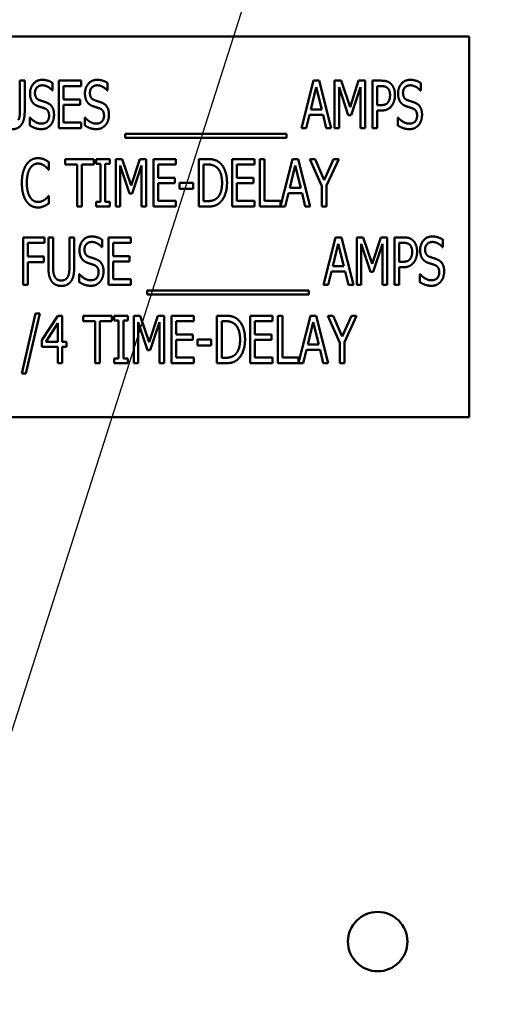
# Model space of a CAD drawing. Units: inches. Extents: x 4 to 172, y 2 to 134.
# Drawn here: x 106 to 108, y 95 to 98 of the extents above; entities that cross this region are included whole.
import ezdxf

# ---------------------------------------------------------------- set-up
doc = ezdxf.new("R2010")
doc.units = ezdxf.units.IN
doc.header["$LTSCALE"] = 8
doc.header["$MEASUREMENT"] = 0
doc.layers.add('Symbol (ANSI)', color=7, linetype='Continuous', lineweight=25)
doc.layers.add('Visible (ANSI)', color=7, linetype='Continuous', lineweight=50)
doc.styles.add('Note Text (ANSI)', font='tahoma.ttf')
doc.dimstyles.new('Default (ANSI)$7', dxfattribs={"dimscale": 8, "dimtxt": 0.12, "dimasz": 0.098425, "dimexe": 0.125, "dimexo": 0.0625, "dimgap": 0.031496, "dimtad": 0, "dimtih": 1, "dimtoh": 1, "dimrnd": 1e-08, "dimzin": 0, "dimdsep": 46, "dimtxsty": 'Note Text (ANSI)', "dimcen": 0.09, "dimdle": 0.393701, "dimclrd": 256, "dimclre": 256, "dimclrt": 256, "dimadec": 0, "dimazin": 1, "dimtfac": 1, "dimtofl": 0, "dimtmove": 0, "dimatfit": 3, "dimfxl": 1, "dimtolj": 1, "dimtzin": 4, "dimlwd": -1, "dimlwe": -1, "dimarcsym": 0})

msp = doc.modelspace()

# ---------------------------------------------------------------- linework, layer by layer
at = {"layer": 'Visible (ANSI)'}
for p, q in [((107.4517, 97.8058), (105.4517, 97.8058)), ((107.4517, 96.8058), (107.4517, 97.8058)), ((106.2728, 97.6895), (106.2853, 97.6895)), ((106.2728, 97.6111), (106.2728, 97.6895)), ((106.2853, 97.6895), (106.2853, 97.6115)), ((106.375, 97.5645), (106.375, 97.6895)), ((106.375, 97.6895), (106.4337, 97.6895)), ((106.4337, 97.6895), (106.4337, 97.6747)), ((107.0113, 97.5645), (107.0429, 97.6895)), ((107.0429, 97.6895), (107.0582, 97.6895)), ((107.0582, 97.6895), (107.0898, 97.5645)), ((107.0987, 97.6895), (107.1157, 97.6895)), ((107.0987, 97.5645), (107.0987, 97.6895)), ((107.1157, 97.6895), (107.1391, 97.6199)), ((107.1391, 97.6199), (107.1616, 97.6895)), ((107.1616, 97.6895), (107.1789, 97.6895)), ((107.1789, 97.6895), (107.1789, 97.5645)), ((107.1979, 97.5645), (107.1979, 97.6895)), ((107.1979, 97.6895), (107.2214, 97.6895)), ((106.3586, 97.6637), (106.3577, 97.6637)), ((106.3586, 97.6836), (106.3586, 97.6637)), ((106.4337, 97.6747), (106.3875, 97.6747)), ((106.3875, 97.6747), (106.3875, 97.6404)), ((106.5027, 97.6637), (106.5018, 97.6637)), ((106.5027, 97.6836), (106.5027, 97.6637)), ((107.0502, 97.6725), (107.0358, 97.6136)), ((107.0646, 97.6136), (107.0502, 97.6725)), ((107.1345, 97.5989), (107.1103, 97.6721)), ((107.1103, 97.6721), (107.1103, 97.5645)), ((107.1664, 97.6721), (107.142, 97.5989)), ((107.1664, 97.5645), (107.1664, 97.6721)), ((107.2207, 97.6751), (107.2104, 97.6751)), ((107.2104, 97.6751), (107.2104, 97.6252)), ((107.3244, 97.6637), (107.3235, 97.6637)), ((107.3244, 97.6836), (107.3244, 97.6637)), ((106.3875, 97.6404), (106.4305, 97.6404)), ((106.4305, 97.6404), (106.4305, 97.6256)), ((106.3875, 97.6256), (106.3875, 97.5792)), ((106.4305, 97.6256), (106.3875, 97.6256)), ((107.0358, 97.6136), (107.0646, 97.6136)), ((107.2104, 97.6252), (107.2189, 97.6252)), ((107.2104, 97.6111), (107.2104, 97.5645)), ((107.2209, 97.6111), (107.2104, 97.6111)), ((106.2985, 97.5928), (106.2994, 97.5928)), ((106.2985, 97.572), (106.2985, 97.5928)), ((106.4427, 97.5928), (106.4436, 97.5928)), ((106.4427, 97.572), (106.4427, 97.5928)), ((107.0323, 97.5994), (107.0238, 97.5645)), ((107.0681, 97.5994), (107.0323, 97.5994)), ((107.0766, 97.5645), (107.0681, 97.5994)), ((107.142, 97.5989), (107.1345, 97.5989)), ((107.2643, 97.5928), (107.2652, 97.5928)), ((107.2643, 97.572), (107.2643, 97.5928)), ((106.4337, 97.5645), (106.375, 97.5645)), ((106.3875, 97.5792), (106.4337, 97.5792)), ((106.4337, 97.5792), (106.4337, 97.5645)), ((107.0238, 97.5645), (107.0113, 97.5645)), ((107.0898, 97.5645), (107.0766, 97.5645)), ((107.1103, 97.5645), (107.0987, 97.5645)), ((107.1789, 97.5645), (107.1664, 97.5645)), ((107.2104, 97.5645), (107.1979, 97.5645)), ((106.5488, 97.5393), (106.5488, 97.5502)), ((106.5488, 97.5502), (106.9727, 97.5502)), ((106.9727, 97.5393), (106.5488, 97.5393)), ((106.9727, 97.5502), (106.9727, 97.5393)), ((106.3912, 97.4689), (106.3912, 97.4836)), ((106.3912, 97.4836), (106.4666, 97.4836)), ((106.4666, 97.4836), (106.4666, 97.4689)), ((106.4724, 97.4836), (106.5088, 97.4836)), ((106.4724, 97.4709), (106.4724, 97.4836)), ((106.5088, 97.4836), (106.5088, 97.4709)), ((106.5241, 97.4836), (106.5411, 97.4836)), ((106.5241, 97.3586), (106.5241, 97.4836)), ((106.5411, 97.4836), (106.5645, 97.4141)), ((106.5645, 97.4141), (106.587, 97.4836)), ((106.587, 97.4836), (106.6043, 97.4836)), ((106.6043, 97.4836), (106.6043, 97.3586)), ((106.6233, 97.4836), (106.682, 97.4836)), ((106.6233, 97.3586), (106.6233, 97.4836)), ((106.682, 97.4836), (106.682, 97.4689)), ((106.7425, 97.3586), (106.7425, 97.4836)), ((106.7425, 97.4836), (106.7637, 97.4836)), ((106.8299, 97.4836), (106.8885, 97.4836)), ((106.8299, 97.3586), (106.8299, 97.4836)), ((106.8885, 97.4836), (106.8885, 97.4689)), ((106.9022, 97.3586), (106.9022, 97.4836)), ((106.9022, 97.4836), (106.9147, 97.4836)), ((106.9147, 97.4836), (106.9147, 97.3734)), ((106.9565, 97.3598), (106.9878, 97.4836)), ((106.9878, 97.4836), (107.0031, 97.4836)), ((107.0031, 97.4836), (107.0347, 97.3586)), ((107.0651, 97.4122), (107.0335, 97.4836)), ((107.0335, 97.4836), (107.0474, 97.4836)), ((107.0474, 97.4836), (107.0715, 97.4285)), ((107.0715, 97.4285), (107.0959, 97.4836)), ((107.1092, 97.4836), (107.0776, 97.414)), ((107.0959, 97.4836), (107.1092, 97.4836)), ((106.3489, 97.4553), (106.3479, 97.4553)), ((106.3489, 97.4753), (106.3489, 97.4553)), ((106.4227, 97.4689), (106.3912, 97.4689)), ((106.4227, 97.3586), (106.4227, 97.4689)), ((106.4351, 97.4689), (106.4351, 97.3586)), ((106.4666, 97.4689), (106.4351, 97.4689)), ((106.4844, 97.4709), (106.4724, 97.4709)), ((106.4844, 97.3714), (106.4844, 97.4709)), ((106.5088, 97.4709), (106.4968, 97.4709)), ((106.4968, 97.4709), (106.4968, 97.3714)), ((106.5599, 97.3931), (106.5357, 97.4663)), ((106.5357, 97.4663), (106.5357, 97.3586)), ((106.5918, 97.4663), (106.5674, 97.3931)), ((106.5918, 97.3586), (106.5918, 97.4663)), ((106.6358, 97.4689), (106.6358, 97.4346)), ((106.682, 97.4689), (106.6358, 97.4689)), ((106.7644, 97.4693), (106.7549, 97.4693)), ((106.7549, 97.4693), (106.7549, 97.373)), ((106.8423, 97.4689), (106.8423, 97.4346)), ((106.8885, 97.4689), (106.8423, 97.4689)), ((106.9951, 97.4667), (106.9807, 97.4078)), ((107.0096, 97.4078), (106.9951, 97.4667)), ((106.6358, 97.4346), (106.6789, 97.4346)), ((106.6789, 97.4346), (106.6789, 97.4198)), ((106.8423, 97.4346), (106.8854, 97.4346)), ((106.8854, 97.4346), (106.8854, 97.4198)), ((106.6789, 97.4198), (106.6358, 97.4198)), ((106.6358, 97.4198), (106.6358, 97.3734)), ((106.6918, 97.4057), (106.6918, 97.4209)), ((106.6918, 97.4209), (106.7273, 97.4209)), ((106.7273, 97.4057), (106.6918, 97.4057)), ((106.7273, 97.4209), (106.7273, 97.4057)), ((106.8854, 97.4198), (106.8423, 97.4198)), ((106.8423, 97.4198), (106.8423, 97.3734)), ((106.9807, 97.4078), (107.0096, 97.4078)), ((107.0651, 97.3586), (107.0651, 97.4122)), ((107.0776, 97.414), (107.0776, 97.3586)), ((106.348, 97.387), (106.3489, 97.387)), ((106.3489, 97.387), (106.3489, 97.3672)), ((106.5674, 97.3931), (106.5599, 97.3931)), ((106.9773, 97.3936), (106.9688, 97.3586)), ((107.013, 97.3936), (106.9773, 97.3936)), ((107.0215, 97.3586), (107.013, 97.3936)), ((106.4351, 97.3586), (106.4227, 97.3586)), ((106.4724, 97.3714), (106.4844, 97.3714)), ((106.4724, 97.3586), (106.4724, 97.3714)), ((106.5088, 97.3586), (106.4724, 97.3586)), ((106.4968, 97.3714), (106.5088, 97.3714)), ((106.5088, 97.3714), (106.5088, 97.3586)), ((106.5357, 97.3586), (106.5241, 97.3586)), ((106.6043, 97.3586), (106.5918, 97.3586)), ((106.682, 97.3586), (106.6233, 97.3586)), ((106.6358, 97.3734), (106.682, 97.3734)), ((106.682, 97.3734), (106.682, 97.3586)), ((106.764, 97.3586), (106.7425, 97.3586)), ((106.7549, 97.373), (106.7644, 97.373)), ((106.8885, 97.3586), (106.8299, 97.3586)), ((106.8423, 97.3734), (106.8885, 97.3734)), ((106.8885, 97.3734), (106.8885, 97.3586)), ((106.9688, 97.3586), (106.9022, 97.3586)), ((106.9147, 97.3734), (106.9565, 97.3734)), ((106.9565, 97.3734), (106.9565, 97.3598)), ((107.0347, 97.3586), (107.0215, 97.3586)), ((107.0776, 97.3586), (107.0651, 97.3586)), ((106.2814, 97.1528), (106.2814, 97.2778)), ((106.2814, 97.2778), (106.3374, 97.2778)), ((106.3374, 97.2778), (106.3374, 97.263)), ((106.3475, 97.1998), (106.3475, 97.2778)), ((106.3475, 97.2778), (106.3599, 97.2778)), ((106.3599, 97.2778), (106.3599, 97.1998)), ((106.4027, 97.2778), (106.4151, 97.2778)), ((106.4027, 97.1994), (106.4027, 97.2778)), ((106.4151, 97.2778), (106.4151, 97.1998)), ((106.4885, 97.272), (106.4885, 97.2521)), ((106.5049, 97.1528), (106.5049, 97.2778)), ((106.5049, 97.2778), (106.5635, 97.2778)), ((106.5635, 97.2778), (106.5635, 97.263)), ((107.0693, 97.1528), (107.1009, 97.2778)), ((107.1009, 97.2778), (107.1162, 97.2778)), ((107.1162, 97.2778), (107.1478, 97.1528)), ((107.1567, 97.1528), (107.1567, 97.2778)), ((107.1567, 97.2778), (107.1737, 97.2778)), ((107.1737, 97.2778), (107.1971, 97.2082)), ((107.1971, 97.2082), (107.2196, 97.2778)), ((107.2196, 97.2778), (107.2369, 97.2778)), ((107.2369, 97.2778), (107.2369, 97.1528)), ((107.256, 97.2778), (107.2795, 97.2778)), ((107.256, 97.1528), (107.256, 97.2778)), ((107.3824, 97.272), (107.3824, 97.2521)), ((106.2939, 97.263), (106.2939, 97.2278)), ((106.3374, 97.263), (106.2939, 97.263)), ((106.4885, 97.2521), (106.4876, 97.2521)), ((106.5635, 97.263), (106.5173, 97.263)), ((106.5173, 97.263), (106.5173, 97.2288)), ((107.1082, 97.2609), (107.0938, 97.202)), ((107.1227, 97.202), (107.1082, 97.2609)), ((107.1684, 97.2605), (107.1684, 97.1528)), ((107.1926, 97.1873), (107.1684, 97.2605)), ((107.2245, 97.2605), (107.2001, 97.1873)), ((107.2245, 97.1528), (107.2245, 97.2605)), ((107.2684, 97.2635), (107.2684, 97.2136)), ((107.2788, 97.2635), (107.2684, 97.2635)), ((107.3824, 97.2521), (107.3815, 97.2521)), ((106.2939, 97.2278), (106.3356, 97.2278)), ((106.3356, 97.2278), (106.3356, 97.213)), ((106.5173, 97.2288), (106.5604, 97.2288)), ((106.5604, 97.2288), (106.5604, 97.214)), ((106.2939, 97.213), (106.2939, 97.1528)), ((106.3356, 97.213), (106.2939, 97.213)), ((106.5173, 97.214), (106.5173, 97.1676)), ((106.5604, 97.214), (106.5173, 97.214)), ((107.0938, 97.202), (107.1227, 97.202)), ((107.2684, 97.2136), (107.277, 97.2136)), ((107.279, 97.1994), (107.2684, 97.1994)), ((107.2684, 97.1994), (107.2684, 97.1528)), ((106.4284, 97.1812), (106.4293, 97.1812)), ((106.4284, 97.1603), (106.4284, 97.1812)), ((107.0904, 97.1878), (107.0819, 97.1528)), ((107.1261, 97.1878), (107.0904, 97.1878)), ((107.1346, 97.1528), (107.1261, 97.1878)), ((107.2001, 97.1873), (107.1926, 97.1873)), ((107.3223, 97.1603), (107.3223, 97.1812)), ((107.3223, 97.1812), (107.3232, 97.1812)), ((106.2939, 97.1528), (106.2814, 97.1528)), ((106.5635, 97.1528), (106.5049, 97.1528)), ((106.5173, 97.1676), (106.5635, 97.1676)), ((106.5635, 97.1676), (106.5635, 97.1528)), ((107.0819, 97.1528), (107.0693, 97.1528)), ((107.1478, 97.1528), (107.1346, 97.1528)), ((107.1684, 97.1528), (107.1567, 97.1528)), ((107.2369, 97.1528), (107.2245, 97.1528)), ((107.2684, 97.1528), (107.256, 97.1528)), ((106.6069, 97.1386), (107.0307, 97.1386)), ((106.6069, 97.1277), (106.6069, 97.1386)), ((107.0307, 97.1277), (106.6069, 97.1277)), ((107.0307, 97.1386), (107.0307, 97.1277)), ((106.2773, 96.9199), (106.3138, 97.0776)), ((106.3246, 97.0776), (106.2879, 96.9199)), ((106.3138, 97.0776), (106.3246, 97.0776)), ((106.3305, 97.0076), (106.3725, 97.072)), ((106.3725, 97.072), (106.384, 97.072)), ((106.384, 97.072), (106.384, 97.0035)), ((106.4384, 97.0572), (106.4384, 97.072)), ((106.4384, 97.072), (106.5139, 97.072)), ((106.5139, 97.072), (106.5139, 97.0572)), ((106.5197, 97.072), (106.556, 97.072)), ((106.5197, 97.0593), (106.5197, 97.072)), ((106.556, 97.072), (106.556, 97.0593)), ((106.5713, 97.072), (106.5883, 97.072)), ((106.5713, 96.947), (106.5713, 97.072)), ((106.5883, 97.072), (106.6117, 97.0024)), ((106.6117, 97.0024), (106.6342, 97.072)), ((106.6342, 97.072), (106.6516, 97.072)), ((106.6516, 97.072), (106.6516, 96.947)), ((106.6706, 97.072), (106.7292, 97.072)), ((106.6706, 96.947), (106.6706, 97.072)), ((106.7292, 97.072), (106.7292, 97.0572)), ((106.7897, 96.947), (106.7897, 97.072)), ((106.7897, 97.072), (106.811, 97.072)), ((106.8771, 97.072), (106.9358, 97.072)), ((106.8771, 96.947), (106.8771, 97.072)), ((106.9358, 97.072), (106.9358, 97.0572)), ((106.9495, 96.947), (106.9495, 97.072)), ((106.9495, 97.072), (106.9619, 97.072)), ((106.9619, 97.072), (106.9619, 96.9618)), ((107.0038, 96.9482), (107.0351, 97.072)), ((107.0351, 97.072), (107.0504, 97.072)), ((107.0504, 97.072), (107.082, 96.947)), ((107.1123, 97.0006), (107.0807, 97.072)), ((107.0807, 97.072), (107.0946, 97.072)), ((107.0946, 97.072), (107.1187, 97.0169)), ((107.1187, 97.0169), (107.1431, 97.072)), ((107.1564, 97.072), (107.1248, 97.0023)), ((107.1431, 97.072), (107.1564, 97.072)), ((106.372, 97.0522), (106.3404, 97.0035)), ((106.372, 97.0035), (106.372, 97.0522)), ((106.4699, 97.0572), (106.4384, 97.0572)), ((106.4699, 96.947), (106.4699, 97.0572)), ((106.4824, 97.0572), (106.4824, 96.947)), ((106.5139, 97.0572), (106.4824, 97.0572)), ((106.5316, 97.0593), (106.5197, 97.0593)), ((106.5316, 96.9598), (106.5316, 97.0593)), ((106.556, 97.0593), (106.5441, 97.0593)), ((106.5441, 97.0593), (106.5441, 96.9598)), ((106.6072, 96.9815), (106.583, 97.0547)), ((106.583, 97.0547), (106.583, 96.947)), ((106.6391, 97.0547), (106.6147, 96.9815)), ((106.6391, 96.947), (106.6391, 97.0547)), ((106.6831, 97.0572), (106.6831, 97.023)), ((106.7292, 97.0572), (106.6831, 97.0572)), ((106.8117, 97.0576), (106.8022, 97.0576)), ((106.8022, 97.0576), (106.8022, 96.9614)), ((106.8896, 97.0572), (106.8896, 97.023)), ((106.9358, 97.0572), (106.8896, 97.0572)), ((107.0424, 97.0551), (107.028, 96.9962)), ((107.0568, 96.9962), (107.0424, 97.0551)), ((106.6831, 97.023), (106.7261, 97.023)), ((106.7261, 97.023), (106.7261, 97.0082)), ((106.8896, 97.023), (106.9326, 97.023)), ((106.9326, 97.023), (106.9326, 97.0082)), ((106.3305, 96.99), (106.3305, 97.0076)), ((106.372, 96.99), (106.3305, 96.99)), ((106.3404, 97.0035), (106.372, 97.0035)), ((106.372, 96.947), (106.372, 96.99)), ((106.384, 97.0035), (106.3952, 97.0035)), ((106.3952, 96.99), (106.384, 96.99)), ((106.384, 96.99), (106.384, 96.947)), ((106.3952, 97.0035), (106.3952, 96.99)), ((106.7261, 97.0082), (106.6831, 97.0082)), ((106.6831, 97.0082), (106.6831, 96.9618)), ((106.7391, 96.9941), (106.7391, 97.0093)), ((106.7391, 97.0093), (106.7745, 97.0093)), ((106.7745, 96.9941), (106.7391, 96.9941)), ((106.7745, 97.0093), (106.7745, 96.9941)), ((106.9326, 97.0082), (106.8896, 97.0082)), ((106.8896, 97.0082), (106.8896, 96.9618)), ((107.028, 96.9962), (107.0568, 96.9962)), ((107.1123, 96.947), (107.1123, 97.0006)), ((107.1248, 97.0023), (107.1248, 96.947)), ((106.6147, 96.9815), (106.6072, 96.9815)), ((106.6831, 96.9618), (106.7292, 96.9618)), ((106.7292, 96.9618), (106.7292, 96.947)), ((106.8022, 96.9614), (106.8117, 96.9614)), ((106.8896, 96.9618), (106.9358, 96.9618)), ((106.9358, 96.9618), (106.9358, 96.947)), ((106.9619, 96.9618), (107.0038, 96.9618)), ((107.0038, 96.9618), (107.0038, 96.9482)), ((107.0245, 96.982), (107.016, 96.947)), ((107.0603, 96.982), (107.0245, 96.982)), ((107.0688, 96.947), (107.0603, 96.982)), ((106.384, 96.947), (106.372, 96.947)), ((106.4824, 96.947), (106.4699, 96.947)), ((106.5197, 96.9598), (106.5316, 96.9598)), ((106.5197, 96.947), (106.5197, 96.9598)), ((106.556, 96.947), (106.5197, 96.947)), ((106.5441, 96.9598), (106.556, 96.9598)), ((106.556, 96.9598), (106.556, 96.947)), ((106.583, 96.947), (106.5713, 96.947)), ((106.6516, 96.947), (106.6391, 96.947)), ((106.7292, 96.947), (106.6706, 96.947)), ((106.8113, 96.947), (106.7897, 96.947)), ((106.9358, 96.947), (106.8771, 96.947)), ((107.016, 96.947), (106.9495, 96.947)), ((107.082, 96.947), (107.0688, 96.947)), ((107.1248, 96.947), (107.1123, 96.947)), ((106.2879, 96.9199), (106.2773, 96.9199)), ((105.4517, 96.8058), (107.4517, 96.8058))]:
    msp.add_line(p, q, dxfattribs=at)
msp.add_circle((107.2116, 95.4275), 0.078, dxfattribs=at)
for points in [[(106.2992, 97.6559), (106.2992, 97.6711), (106.317, 97.6917), (106.3307, 97.6917)], [(106.3307, 97.6917), (106.3386, 97.6917), (106.3526, 97.6875), (106.3586, 97.6836)], [(106.4434, 97.6559), (106.4434, 97.6711), (106.4611, 97.6917), (106.4749, 97.6917)], [(106.4749, 97.6917), (106.4828, 97.6917), (106.4968, 97.6875), (106.5027, 97.6836)], [(107.2214, 97.6895), (107.2298, 97.6895), (107.2414, 97.6858), (107.2459, 97.6817)], [(107.265, 97.6559), (107.265, 97.6711), (107.2827, 97.6917), (107.2965, 97.6917)], [(107.2965, 97.6917), (107.3044, 97.6917), (107.3184, 97.6875), (107.3244, 97.6836)], [(106.3316, 97.6773), (106.3229, 97.6773), (106.3122, 97.6665), (106.3122, 97.6576)], [(106.3577, 97.6637), (106.3532, 97.6692), (106.3393, 97.6773), (106.3316, 97.6773)], [(106.4757, 97.6773), (106.4671, 97.6773), (106.4564, 97.6665), (106.4564, 97.6576)], [(106.5018, 97.6637), (106.4974, 97.6692), (106.4834, 97.6773), (106.4757, 97.6773)], [(107.2373, 97.6703), (107.2344, 97.6729), (107.2265, 97.6751), (107.2207, 97.6751)], [(107.244, 97.6513), (107.244, 97.6578), (107.2407, 97.6673), (107.2373, 97.6703)], [(107.2459, 97.6817), (107.2511, 97.6769), (107.257, 97.6622), (107.257, 97.6518)], [(107.2973, 97.6773), (107.2887, 97.6773), (107.278, 97.6665), (107.278, 97.6576)], [(107.3235, 97.6637), (107.319, 97.6692), (107.305, 97.6773), (107.2973, 97.6773)], [(106.3053, 97.6333), (106.3025, 97.6375), (106.2992, 97.6486), (106.2992, 97.6559)], [(106.3122, 97.6576), (106.3122, 97.6497), (106.3185, 97.6403), (106.3245, 97.6382)], [(106.3245, 97.6382), (106.3284, 97.6368), (106.3399, 97.6331), (106.3436, 97.6316)], [(106.4495, 97.6333), (106.4466, 97.6375), (106.4434, 97.6486), (106.4434, 97.6559)], [(106.4564, 97.6576), (106.4564, 97.6497), (106.4626, 97.6403), (106.4686, 97.6382)], [(106.4686, 97.6382), (106.4726, 97.6368), (106.484, 97.6331), (106.4878, 97.6316)], [(107.2388, 97.6327), (107.2415, 97.6365), (107.244, 97.6453), (107.244, 97.6513)], [(107.257, 97.6518), (107.257, 97.6437), (107.2526, 97.6291), (107.2488, 97.624)], [(107.2711, 97.6333), (107.2682, 97.6375), (107.265, 97.6486), (107.265, 97.6559)], [(107.278, 97.6576), (107.278, 97.6497), (107.2842, 97.6403), (107.2902, 97.6382)], [(107.2902, 97.6382), (107.2942, 97.6368), (107.3056, 97.6331), (107.3094, 97.6316)], [(106.2688, 97.5862), (106.2711, 97.591), (106.2728, 97.6026), (106.2728, 97.6111)], [(106.2853, 97.6115), (106.2853, 97.5984), (106.2813, 97.5798), (106.2763, 97.5734)], [(106.3208, 97.6223), (106.316, 97.624), (106.3083, 97.6292), (106.3053, 97.6333)], [(106.3377, 97.6166), (106.3334, 97.6182), (106.3262, 97.6205), (106.3208, 97.6223)], [(106.3493, 97.5975), (106.3493, 97.605), (106.3437, 97.6143), (106.3377, 97.6166)], [(106.3436, 97.6316), (106.3533, 97.6277), (106.3622, 97.6118), (106.3622, 97.6001)], [(106.465, 97.6223), (106.4601, 97.624), (106.4524, 97.6292), (106.4495, 97.6333)], [(106.4819, 97.6166), (106.4775, 97.6182), (106.4703, 97.6205), (106.465, 97.6223)], [(106.4934, 97.5975), (106.4934, 97.605), (106.4879, 97.6143), (106.4819, 97.6166)], [(106.4878, 97.6316), (106.4975, 97.6277), (106.5064, 97.6118), (106.5064, 97.6001)], [(107.2189, 97.6252), (107.2264, 97.6252), (107.2357, 97.6285), (107.2388, 97.6327)], [(107.2488, 97.624), (107.244, 97.6176), (107.231, 97.6111), (107.2209, 97.6111)], [(107.2866, 97.6223), (107.2817, 97.624), (107.274, 97.6292), (107.2711, 97.6333)], [(107.3035, 97.6166), (107.2991, 97.6182), (107.2919, 97.6205), (107.2866, 97.6223)], [(107.315, 97.5975), (107.315, 97.605), (107.3095, 97.6143), (107.3035, 97.6166)], [(107.3094, 97.6316), (107.3191, 97.6277), (107.328, 97.6118), (107.328, 97.6001)], [(106.2994, 97.5928), (106.3056, 97.5851), (106.3212, 97.5766), (106.3284, 97.5766)], [(106.3284, 97.5766), (106.3387, 97.5766), (106.3493, 97.5881), (106.3493, 97.5975)], [(106.3622, 97.6001), (106.3622, 97.5927), (106.3578, 97.5785), (106.3537, 97.5736)], [(106.4436, 97.5928), (106.4498, 97.5851), (106.4654, 97.5766), (106.4726, 97.5766)], [(106.4726, 97.5766), (106.4829, 97.5766), (106.4934, 97.5881), (106.4934, 97.5975)], [(106.5064, 97.6001), (106.5064, 97.5927), (106.5019, 97.5785), (106.4979, 97.5736)], [(107.2652, 97.5928), (107.2714, 97.5851), (107.287, 97.5766), (107.2942, 97.5766)], [(107.2942, 97.5766), (107.3045, 97.5766), (107.315, 97.5881), (107.315, 97.5975)], [(107.328, 97.6001), (107.328, 97.5927), (107.3236, 97.5785), (107.3195, 97.5736)], [(106.2763, 97.5734), (106.2719, 97.5675), (106.26, 97.5618), (106.2514, 97.5618)], [(106.3293, 97.5622), (106.3191, 97.5622), (106.3048, 97.5679), (106.2985, 97.572)], [(106.3537, 97.5736), (106.3492, 97.5681), (106.3378, 97.5622), (106.3293, 97.5622)], [(106.4735, 97.5622), (106.4632, 97.5622), (106.449, 97.5679), (106.4427, 97.572)], [(106.4979, 97.5736), (106.4933, 97.5681), (106.482, 97.5622), (106.4735, 97.5622)], [(107.2951, 97.5622), (107.2849, 97.5622), (107.2706, 97.5679), (107.2643, 97.572)], [(107.3195, 97.5736), (107.3149, 97.5681), (107.3036, 97.5622), (107.2951, 97.5622)], [(106.2896, 97.4687), (106.2951, 97.4771), (106.3104, 97.4859), (106.32, 97.4859)], [(106.32, 97.4859), (106.3247, 97.4859), (106.3329, 97.4841), (106.3365, 97.4826)], [(106.3365, 97.4826), (106.3395, 97.4813), (106.3459, 97.4776), (106.3489, 97.4753)], [(106.7637, 97.4836), (106.7769, 97.4836), (106.792, 97.4784), (106.7973, 97.4737)], [(106.2778, 97.421), (106.2778, 97.4367), (106.2838, 97.46), (106.2896, 97.4687)], [(106.2992, 97.4588), (106.2951, 97.4524), (106.2908, 97.4331), (106.2908, 97.421)], [(106.3199, 97.4717), (106.3139, 97.4717), (106.3031, 97.4651), (106.2992, 97.4588)], [(106.3374, 97.4657), (106.3338, 97.4684), (106.3254, 97.4717), (106.3199, 97.4717)], [(106.3479, 97.4553), (106.3463, 97.4573), (106.3411, 97.463), (106.3374, 97.4657)], [(106.7891, 97.4618), (106.7841, 97.4657), (106.7729, 97.4693), (106.7644, 97.4693)], [(106.8032, 97.4212), (106.8032, 97.4356), (106.7961, 97.456), (106.7891, 97.4618)], [(106.7973, 97.4737), (106.8063, 97.4657), (106.8162, 97.4393), (106.8162, 97.421)], [(106.2896, 97.3728), (106.284, 97.3809), (106.2778, 97.4052), (106.2778, 97.421)], [(106.2908, 97.421), (106.2908, 97.4082), (106.2954, 97.3896), (106.2995, 97.3833)], [(106.7903, 97.3813), (106.7968, 97.3872), (106.8032, 97.4067), (106.8032, 97.4212)], [(106.8162, 97.421), (106.8162, 97.4039), (106.8059, 97.3764), (106.7971, 97.3687)], [(106.2995, 97.3833), (106.3033, 97.3771), (106.314, 97.3708), (106.3199, 97.3708)], [(106.3199, 97.3708), (106.3252, 97.3708), (106.3344, 97.3743), (106.3381, 97.377)], [(106.3381, 97.377), (106.3415, 97.3796), (106.3465, 97.3851), (106.348, 97.387)], [(106.7644, 97.373), (106.7727, 97.373), (106.7851, 97.3766), (106.7903, 97.3813)], [(106.3198, 97.3564), (106.3106, 97.3564), (106.2951, 97.3646), (106.2896, 97.3728)], [(106.3365, 97.3601), (106.3324, 97.3582), (106.3254, 97.3564), (106.3198, 97.3564)], [(106.3489, 97.3672), (106.3459, 97.3652), (106.3404, 97.3617), (106.3365, 97.3601)], [(106.7971, 97.3687), (106.79, 97.3627), (106.7754, 97.3586), (106.764, 97.3586)], [(106.4291, 97.2443), (106.4291, 97.2595), (106.4468, 97.2801), (106.4606, 97.2801)], [(106.4606, 97.2801), (106.4685, 97.2801), (106.4825, 97.2759), (106.4885, 97.272)], [(107.2795, 97.2778), (107.2878, 97.2778), (107.2994, 97.2742), (107.3039, 97.27)], [(107.323, 97.2443), (107.323, 97.2595), (107.3408, 97.2801), (107.3545, 97.2801)], [(107.3545, 97.2801), (107.3625, 97.2801), (107.3764, 97.2759), (107.3824, 97.272)], [(106.4614, 97.2657), (106.4528, 97.2657), (106.4421, 97.2548), (106.4421, 97.246)], [(106.4421, 97.246), (106.4421, 97.2381), (106.4484, 97.2287), (106.4543, 97.2266)], [(106.4876, 97.2521), (106.4831, 97.2576), (106.4691, 97.2657), (106.4614, 97.2657)], [(107.2954, 97.2587), (107.2925, 97.2613), (107.2846, 97.2635), (107.2788, 97.2635)], [(107.3021, 97.2396), (107.3021, 97.2461), (107.2987, 97.2557), (107.2954, 97.2587)], [(107.3039, 97.27), (107.3092, 97.2653), (107.315, 97.2506), (107.315, 97.2402)], [(107.3554, 97.2657), (107.3467, 97.2657), (107.336, 97.2548), (107.336, 97.246)], [(107.336, 97.246), (107.336, 97.2381), (107.3423, 97.2287), (107.3483, 97.2266)], [(107.3815, 97.2521), (107.377, 97.2576), (107.3631, 97.2657), (107.3554, 97.2657)], [(106.4352, 97.2217), (106.4323, 97.2259), (106.4291, 97.237), (106.4291, 97.2443)], [(106.4507, 97.2107), (106.4458, 97.2124), (106.4381, 97.2176), (106.4352, 97.2217)], [(106.4543, 97.2266), (106.4583, 97.2252), (106.4697, 97.2215), (106.4735, 97.22)], [(106.4735, 97.22), (106.4832, 97.216), (106.4921, 97.2001), (106.4921, 97.1885)], [(107.277, 97.2136), (107.2845, 97.2136), (107.2938, 97.2169), (107.2968, 97.2211)], [(107.2968, 97.2211), (107.2995, 97.2249), (107.3021, 97.2337), (107.3021, 97.2396)], [(107.315, 97.2402), (107.315, 97.2321), (107.3107, 97.2175), (107.3068, 97.2124)], [(107.3291, 97.2217), (107.3263, 97.2259), (107.323, 97.237), (107.323, 97.2443)], [(107.3446, 97.2107), (107.3398, 97.2124), (107.3321, 97.2176), (107.3291, 97.2217)], [(107.3483, 97.2266), (107.3522, 97.2252), (107.3637, 97.2215), (107.3674, 97.22)], [(107.3674, 97.22), (107.3771, 97.216), (107.3861, 97.2001), (107.3861, 97.1885)], [(106.3564, 97.1618), (106.3515, 97.1682), (106.3475, 97.1865), (106.3475, 97.1998)], [(106.3599, 97.1998), (106.3599, 97.1911), (106.3615, 97.1794), (106.364, 97.1746)], [(106.3986, 97.1746), (106.4009, 97.1794), (106.4027, 97.191), (106.4027, 97.1994)], [(106.4151, 97.1998), (106.4151, 97.1868), (106.4112, 97.1681), (106.4062, 97.1618)], [(106.4676, 97.205), (106.4632, 97.2066), (106.456, 97.2089), (106.4507, 97.2107)], [(106.4791, 97.1859), (106.4791, 97.1934), (106.4736, 97.2027), (106.4676, 97.205)], [(107.3068, 97.2124), (107.3021, 97.206), (107.289, 97.1994), (107.279, 97.1994)], [(107.3615, 97.205), (107.3572, 97.2066), (107.35, 97.2089), (107.3446, 97.2107)], [(107.3731, 97.1859), (107.3731, 97.1934), (107.3675, 97.2027), (107.3615, 97.205)], [(106.364, 97.1746), (106.3664, 97.1696), (106.375, 97.1644), (106.3813, 97.1644)], [(106.3813, 97.1644), (106.3871, 97.1644), (106.3962, 97.1696), (106.3986, 97.1746)], [(106.4293, 97.1812), (106.4355, 97.1735), (106.4511, 97.165), (106.4583, 97.165)], [(106.4583, 97.165), (106.4686, 97.165), (106.4791, 97.1764), (106.4791, 97.1859)], [(106.4921, 97.1885), (106.4921, 97.1811), (106.4877, 97.1669), (106.4836, 97.162)], [(107.3232, 97.1812), (107.3294, 97.1735), (107.345, 97.165), (107.3522, 97.165)], [(107.3522, 97.165), (107.3626, 97.165), (107.3731, 97.1764), (107.3731, 97.1859)], [(107.3861, 97.1885), (107.3861, 97.1811), (107.3816, 97.1669), (107.3775, 97.162)], [(106.3813, 97.1502), (106.373, 97.1502), (106.3607, 97.156), (106.3564, 97.1618)], [(106.4062, 97.1618), (106.4018, 97.1559), (106.3899, 97.1502), (106.3813, 97.1502)], [(106.4592, 97.1506), (106.449, 97.1506), (106.4347, 97.1563), (106.4284, 97.1603)], [(106.4836, 97.162), (106.479, 97.1565), (106.4677, 97.1506), (106.4592, 97.1506)], [(107.3531, 97.1506), (107.3429, 97.1506), (107.3286, 97.1563), (107.3223, 97.1603)], [(107.3775, 97.162), (107.373, 97.1565), (107.3616, 97.1506), (107.3531, 97.1506)], [(106.811, 97.072), (106.8242, 97.072), (106.8393, 97.0668), (106.8445, 97.0621)], [(106.8363, 97.0501), (106.8314, 97.0541), (106.8201, 97.0576), (106.8117, 97.0576)], [(106.8505, 97.0096), (106.8505, 97.024), (106.8433, 97.0444), (106.8363, 97.0501)], [(106.8445, 97.0621), (106.8535, 97.0541), (106.8635, 97.0277), (106.8635, 97.0094)], [(106.8375, 96.9697), (106.844, 96.9756), (106.8505, 96.995), (106.8505, 97.0096)], [(106.8635, 97.0094), (106.8635, 96.9923), (106.8531, 96.9648), (106.8443, 96.9571)], [(106.8117, 96.9614), (106.8199, 96.9614), (106.8324, 96.965), (106.8375, 96.9697)], [(106.8443, 96.9571), (106.8372, 96.9511), (106.8226, 96.947), (106.8113, 96.947)]]:
    msp.add_open_spline(points, degree=2, dxfattribs=at)

# ---------------------------------------------------------------- leaders
at = {"layer": 'Symbol (ANSI)', "annotation_type": 0, "has_hookline": 1, "hookline_direction": 0, "text_width": 8.631}
msp.add_leader([(104.8562, 91.6108), (109.6105, 106.5032), (110.3979, 106.5032)], dimstyle='Default (ANSI)$7', override={"dimtad": 0}, dxfattribs=at)

doc.saveas('drawing.dxf')
